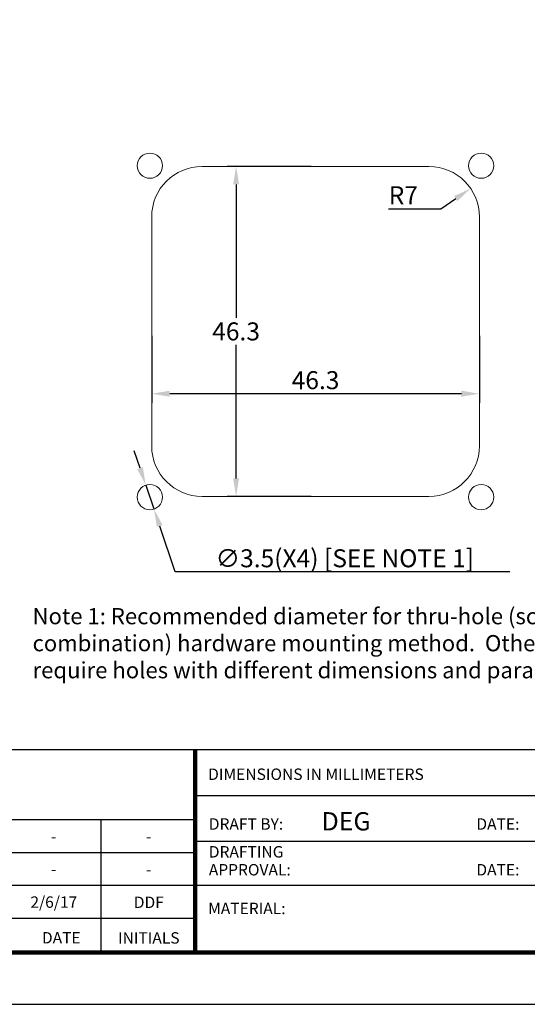
# Model space of a CAD drawing. Units: millimetres. Extents: x -1 to 278, y 4 to 220.
# Drawn here: x 111 to 181, y 4 to 141 of the extents above; entities that cross this region are included whole.
import ezdxf
from ezdxf.enums import TextEntityAlignment as Align

# ---------------------------------------------------------------- set-up
doc = ezdxf.new("R2010")
doc.units = ezdxf.units.MM
doc.header["$PDSIZE"] = -1
for name, color, linetype in [('Dimensions', 1, 'Continuous'), ('PLOT BORDER', 3, 'Continuous'), ('Text', 7, 'Continuous'), ('TITLE BLOCK', 4, 'Continuous'), ('TITLE BLOCK TEXT', 6, 'Continuous')]:
    doc.layers.add(name, color=color, linetype=linetype)
doc.dimstyles.get("Standard").update_dxf_attribs({"dimscale": 0, "dimtxt": 2.5, "dimasz": 2.5, "dimexe": 1.25, "dimexo": 0.625, "dimtad": 1, "dimtih": 1, "dimtoh": 1, "dimdec": 1, "dimdsep": 46, "dimtxsty": 'Standard', "dimcen": 2.5, "dimadec": 0, "dimazin": 0, "dimtfac": 1, "dimtdec": 4, "dimtmove": 0, "dimatfit": 3, "dimfxl": 1, "dimtolj": 1, "dimtzin": 0, "dimarcsym": 0})

# ---------------------------------------------------------------- blocks, each defined once
blk = doc.blocks.new('*D15')
at = {"layer": 'DEFPOINTS', "color": 0, "transparency": 16777216}
for p in [(128.1, 76.14), (129.23, 72.83)]:
    blk.add_point(p, dxfattribs=at)
at = {"layer": 'Dimensions', "color": 0, "lineweight": -2, "transparency": 16777216}
for p, q in [((127.3, 78.51), (126.5, 80.88)), ((128.1, 76.14), (129.23, 72.83)), ((132.19, 64.11), (130.03, 70.46)), ((178.65, 64.11), (132.19, 64.11))]:
    blk.add_line(p, q, dxfattribs=at)
at = {"layer": 'Dimensions', "color": 0, "transparency": 16777216}
for points in [[(127.69, 78.64), (126.91, 78.37), (128.1, 76.14)], [(130.43, 70.59), (129.64, 70.33), (129.23, 72.83)]]:
    blk.add_solid(points, dxfattribs=at)
at = {"layer": 'Dimensions', "color": 0, "transparency": 16777216, "insert": (155.73, 65.99), "char_height": 2.5, "attachment_point": 5}
blk.add_mtext('\\A1;∅3.5(X4) [SEE NOTE 1]', dxfattribs=at)
blk = doc.blocks.new('*D17')
at = {"layer": 'DEFPOINTS', "color": 0, "transparency": 16777216}
for p in [(151.67, 120.38), (140.64, 74.58), (151.67, 74.58)]:
    blk.add_point(p, dxfattribs=at)
at = {"layer": 'Dimensions', "color": 0, "lineweight": -2, "transparency": 16777216}
for p, q in [((151.04, 120.38), (139.39, 120.38)), ((140.64, 117.88), (140.64, 99.36)), ((140.64, 77.08), (140.64, 95.61)), ((151.04, 74.58), (139.39, 74.58))]:
    blk.add_line(p, q, dxfattribs=at)
at = {"layer": 'Dimensions', "color": 0, "transparency": 16777216}
for points in [[(140.23, 117.88), (141.06, 117.88), (140.64, 120.38)], [(140.23, 77.08), (141.06, 77.08), (140.64, 74.58)]]:
    blk.add_solid(points, dxfattribs=at)
at = {"layer": 'Dimensions', "color": 0, "transparency": 16777216, "insert": (140.64, 97.48), "char_height": 2.5, "attachment_point": 5}
blk.add_mtext('\\A1;46.3', dxfattribs=at)
blk = doc.blocks.new('*D18')
at = {"layer": 'DEFPOINTS', "color": 0, "transparency": 16777216}
for p in [(128.92, 97.48), (174.42, 97.48), (128.92, 88.83)]:
    blk.add_point(p, dxfattribs=at)
at = {"layer": 'Dimensions', "color": 0, "lineweight": -2, "transparency": 16777216}
for p, q in [((128.92, 96.86), (128.92, 87.58)), ((174.42, 96.86), (174.42, 87.58)), ((171.92, 88.83), (131.42, 88.83))]:
    blk.add_line(p, q, dxfattribs=at)
at = {"layer": 'Dimensions', "color": 0, "transparency": 16777216}
for points in [[(131.42, 89.25), (131.42, 88.41), (128.92, 88.83)], [(171.92, 89.25), (171.92, 88.41), (174.42, 88.83)]]:
    blk.add_solid(points, dxfattribs=at)
at = {"layer": 'Dimensions', "color": 0, "transparency": 16777216, "insert": (151.67, 90.71), "char_height": 2.5, "attachment_point": 5}
blk.add_mtext('\\A1;46.3', dxfattribs=at)
blk = doc.blocks.new('*D19')
at = {"layer": 'DEFPOINTS', "color": 0, "transparency": 16777216}
for p in [(173.21, 117.32), (167.42, 113.38)]:
    blk.add_point(p, dxfattribs=at)
at = {"layer": 'Dimensions', "color": 0, "lineweight": -2, "transparency": 16777216}
for p, q in [((169.07, 114.51), (171.14, 115.91)), ((161.78, 114.51), (169.07, 114.51))]:
    blk.add_line(p, q, dxfattribs=at)
at = {"layer": 'Dimensions', "color": 0, "transparency": 16777216}
blk.add_solid([(170.9, 116.26), (171.37, 115.57), (173.21, 117.32)], dxfattribs=at)
at = {"layer": 'Dimensions', "color": 0, "transparency": 16777216, "insert": (163.86, 116.38), "char_height": 2.5, "attachment_point": 5}
blk.add_mtext('\\A1;R7', dxfattribs=at)

msp = doc.modelspace()

# ---------------------------------------------------------------- linework, layer by layer
at = {"color": 7, "linetype": 'Continuous', "lineweight": 15}
for p, q in [((167.42, 120.38), (135.92, 120.38)), ((128.92, 113.38), (128.92, 81.58)), ((174.42, 81.58), (174.42, 113.38)), ((135.92, 74.58), (167.42, 74.58))]:
    msp.add_line(p, q, dxfattribs=at)
for centre in [(128.67, 120.48), (174.67, 120.48), (128.67, 74.48), (174.67, 74.48)]:
    msp.add_circle(centre, 1.75, dxfattribs=at)
for centre, start, end in [((135.92, 113.38), 90, 180), ((167.42, 113.38), 0, 90), ((135.92, 81.58), 180, 270), ((167.42, 81.58), 270, 0)]:
    msp.add_arc(centre, 7, start, end, dxfattribs=at)
at = {"layer": 'PLOT BORDER'}
msp.add_line((-1.16, 4.08), (278.24, 4.08), dxfattribs=at)
at = {"layer": 'TITLE BLOCK'}
for p, q in [((6.04, 39.46), (271.04, 39.46)), ((134.94, 33.08), (204.79, 33.08)), ((6.04, 29.73), (134.94, 29.73)), ((121.91, 11.28), (121.91, 29.73)), ((134.94, 26.72), (204.79, 26.72)), ((6.04, 25.17), (134.94, 25.17)), ((6.04, 20.6), (271.04, 20.6)), ((6.04, 16.04), (134.94, 16.04))]:
    msp.add_line(p, q, dxfattribs=at)
at = {"layer": 'TITLE BLOCK', "lineweight": 100}
msp.add_line((134.94, 39.46), (134.94, 11.28), dxfattribs=at)
msp.add_lwpolyline([(6.04, 212.78), (271.04, 212.78), (271.04, 11.28), (6.04, 11.28)], close=True, dxfattribs=at)

# ---------------------------------------------------------------- texts
at = {"layer": 'Dimensions', "color": 1, "insert": (112.38, 59.08), "char_height": 2.25, "width": 91.8743, "attachment_point": 1}
msp.add_mtext('Note 1: Recommended diameter for thru-hole (screw/nut combination) hardware mounting method.  Other methods will require holes with different dimensions and parameters.', dxfattribs=at)
at = {"layer": 'Text'}
msp.add_text('DEG', height=2.54, dxfattribs=at).set_placement((152.51, 28.21))
at = {"layer": 'TITLE BLOCK TEXT'}
for s, height, p in [('DIMENSIONS IN MILLIMETERS', 1.5875, (136.76, 35.22)), ('DRAFT BY:', 1.587, (136.85, 28.31)), ('DATE:', 1.587, (174, 28.31)), ('DRAFTING', 1.587, (136.85, 24.45)), ('APPROVAL:', 1.587, (136.85, 21.96)), ('DATE:', 1.587, (174, 21.96)), ('MATERIAL:', 1.587, (136.76, 16.59))]:
    msp.add_text(s, height=height, dxfattribs=at).set_placement(p)
for s, height, p in [('-', 1.59, (115.33, 26.59)), ('-', 1.59, (128.52, 26.57)), ('-', 1.59, (115.33, 22.03)), ('-', 1.59, (128.52, 22.01)), ('2/6/17', 1.587, (115.33, 17.47)), ('DDF', 1.587, (128.52, 17.44)), ('DATE', 1.587, (116.37, 12.52)), ('INITIALS', 1.587, (128.52, 12.5))]:
    msp.add_text(s, height=height, dxfattribs=at).set_placement(p, align=Align.CENTER)

# ---------------------------------------------------------------- dimensions: what is measured, and where the dimension line sits
at = {"layer": 'Dimensions'}
dim = msp.add_linear_dim(base=(140.64, 74.58), p1=(151.67, 120.38), p2=(151.67, 74.58), angle=90, text='46.3', dimstyle='Standard', override={"dimscale": 1, "dimpost": ''}, dxfattribs=at)
dim.commit()
dim.dimension.update_dxf_attribs({"geometry": '*D17', "text_midpoint": (140.64, 97.48), "dimtype": 160})
dim = msp.add_radius_dim(center=(167.42, 113.38), mpoint=(173.21, 117.32), dimstyle='Standard', override={"dimscale": 1}, dxfattribs=at)
dim.commit()
dim.dimension.update_dxf_attribs({"geometry": '*D19', "text_midpoint": (163.86, 114.51), "dimtype": 164})
dim = msp.add_linear_dim(base=(128.92, 88.83), p1=(174.42, 97.48), p2=(128.92, 97.48), text='46.3', dimstyle='Standard', override={"dimscale": 1, "dimpost": ''}, dxfattribs=at)
dim.commit()
dim.dimension.update_dxf_attribs({"geometry": '*D18', "text_midpoint": (151.67, 90.71)})
dim = msp.add_diameter_dim_2p(p1=(128.1, 76.14), p2=(129.23, 72.83), text='<>(X4) [SEE NOTE 1]', dimstyle='Standard', override={"dimscale": 1}, dxfattribs=at)
dim.commit()
dim.dimension.update_dxf_attribs({"geometry": '*D15', "text_midpoint": (155.73, 64.11), "dimtype": 163})

doc.saveas('drawing.dxf')
